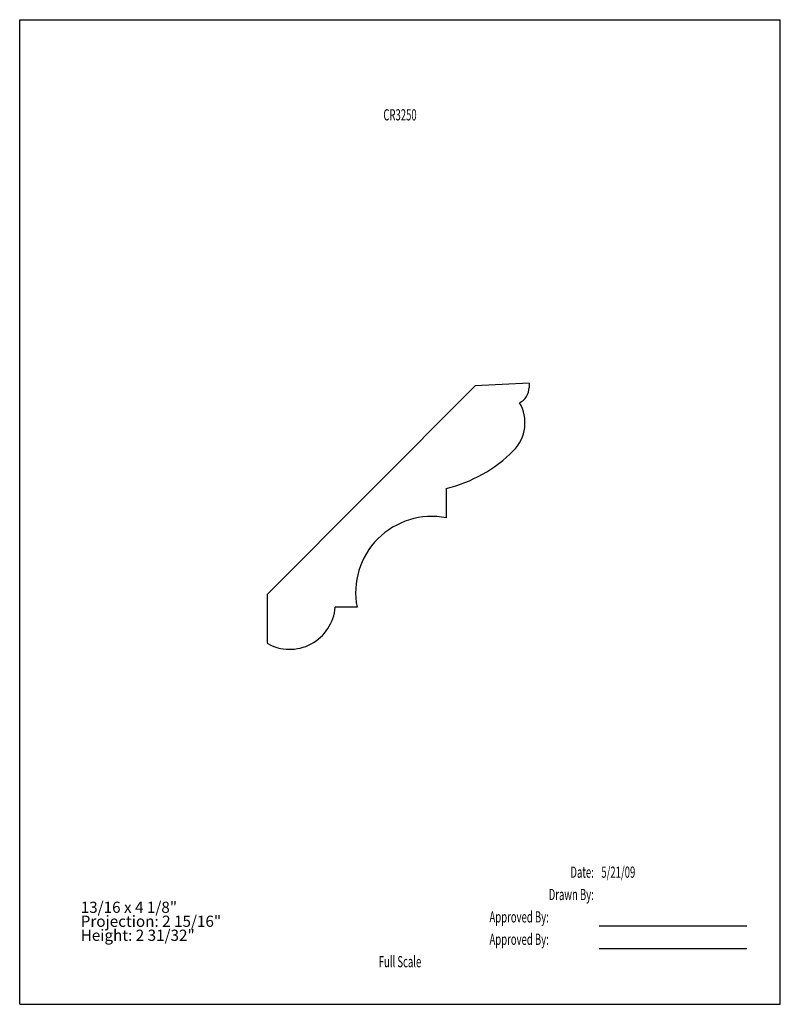
# Model space of a CAD drawing. Units: inches. Extents: x -4.3 to 4.2, y -5.5 to 5.5.
import ezdxf
from ezdxf.enums import TextEntityAlignment as Align

# ---------------------------------------------------------------- set-up
doc = ezdxf.new("R2010")
doc.units = ezdxf.units.IN
doc.header["$MEASUREMENT"] = 0
doc.linetypes.add('Continuous2', pattern=[0])
doc.layers.add('Unnamed Level 1', color=1, linetype='Continuous')
doc.styles.add('MCStick_A0.625000_S0.000000', font='Simplex', dxfattribs={"width": 0.625})
doc.styles.add('MCStick_A0.875000_S0.000000', font='Simplex', dxfattribs={"width": 0.875})

msp = doc.modelspace()

# ---------------------------------------------------------------- linework, layer by layer
at = {"layer": 'Unnamed Level 1', "color": 18, "linetype": 'Continuous2', "lineweight": -3, "true_color": 0x000000}
for p, q in [((-4.25, -5.5), (-4.25, 5.5)), ((-4.25, 5.5), (4.25, 5.5)), ((-4.25, -5.5), (-4.25, 5.5)), ((4.25, -5.5), (4.25, 5.5)), ((1.442, 1.439), (0.841, 1.408)), ((1.442, 1.439), (1.442, 1.391)), ((-1.486, -0.92), (0.841, 1.408)), ((0.517, 0.263), (0.517, -0.066)), ((-1.486, -0.92), (-1.486, -1.467)), ((-0.48, -1.063), (-0.724, -1.063)), ((-4.25, -5.5), (4.25, -5.5)), ((-4.25, -5.5), (4.25, -5.5))]:
    msp.add_line(p, q, dxfattribs=at)
at = {"layer": 'Unnamed Level 1', "color": 176, "linetype": 'Continuous2', "lineweight": -3, "true_color": 0x000080}
for p, q in [((2.226, -4.625), (3.875, -4.625)), ((2.226, -4.875), (3.875, -4.875))]:
    msp.add_line(p, q, dxfattribs=at)
at = {"layer": 'Unnamed Level 1', "color": 18, "linetype": 'Continuous2', "lineweight": -3, "true_color": 0x000000}
for centre, radius, start, end in [((1.254, 1.391), 0.188, 295.3438, 360), ((0.96, 0.996), 0.437, 315, 31.0398), ((0.137, 1.819), 1.602, 283.7242, 315), ((0.354, -0.9), 0.85, 78.9638, 191.0362), ((-1.233, -1.024), 0.51, 240.2361, 355.6339)]:
    msp.add_arc(centre, radius, start, end, dxfattribs=at)

# ---------------------------------------------------------------- texts
at = {"layer": 'Unnamed Level 1', "color": 176, "linetype": 'Continuous2', "lineweight": -3, "true_color": 0x000080, "style": 'MCStick_A0.625000_S0.000000', "width": 0.625}
msp.add_text('CR3250', height=0.125, dxfattribs=at).set_placement((0, 4.5), align=Align.TOP_CENTER)
for s, p in [(' 5/21/09', (2.226, -4.125)), ('Approved By:', (1, -4.625)), ('Approved By:', (1, -4.875))]:
    msp.add_text(s, height=0.125, dxfattribs=at).set_placement(p, align=Align.BOTTOM_LEFT)
for s, p in [('Date:', (2.166, -4.125)), ('Drawn By:', (2.166, -4.375))]:
    msp.add_text(s, height=0.125, dxfattribs=at).set_placement(p, align=Align.BOTTOM_RIGHT)
msp.add_text('Full Scale', height=0.125, dxfattribs=at).set_placement((0, -5.125), align=Align.BOTTOM_CENTER)
at = {"layer": 'Unnamed Level 1', "color": 5, "linetype": 'Continuous2', "lineweight": -3, "true_color": 0x0000ff, "insert": (-3.568, -4.83), "char_height": 0.125, "width": 2.65208, "attachment_point": 7, "line_spacing_factor": 0.75, "style": 'MCStick_A0.875000_S0.000000'}
msp.add_mtext('13/16 x 4 1/8"^M\\PProjection: 2 15/16"^M\\PHeight: 2 31/32"', dxfattribs=at)

doc.saveas('drawing.dxf')
